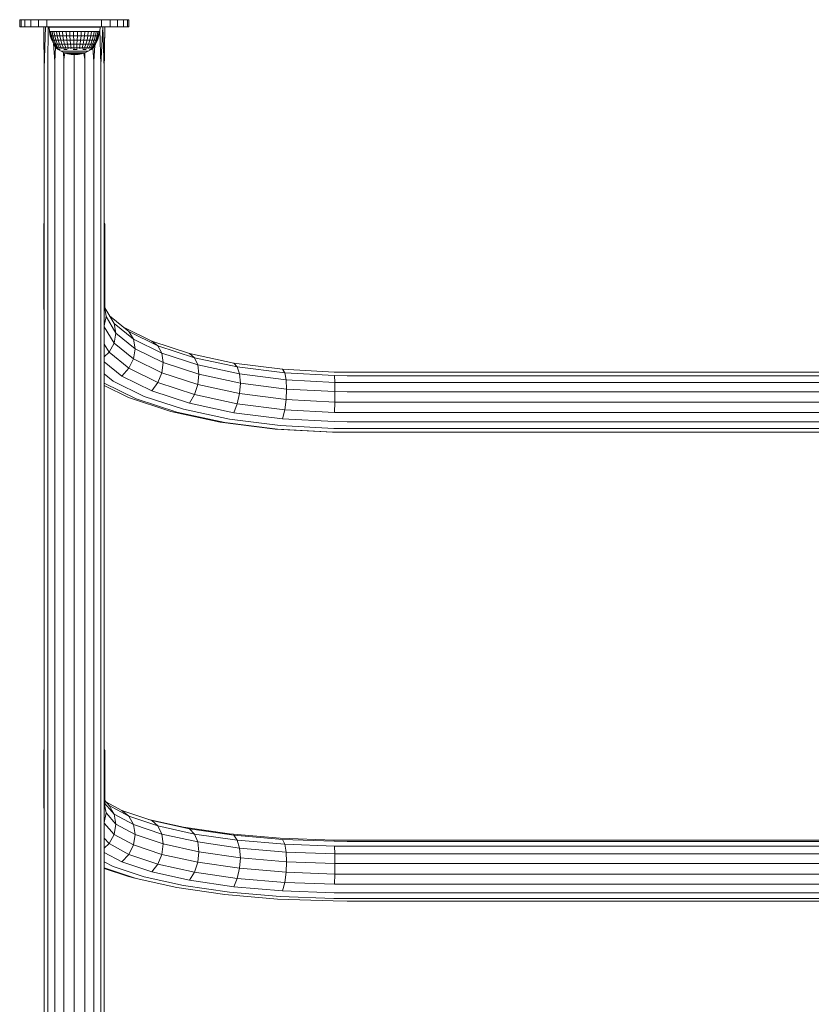
# Model space of a CAD drawing. Units: millimetres. Extents: x 542 to 578302, y -1972 to 596964.
# Drawn here: x 2890 to 3325, y 5895 to 6436 of the extents above; entities that cross this region are included whole.
import ezdxf

# ---------------------------------------------------------------- set-up
doc = ezdxf.new("R2010")
doc.units = ezdxf.units.MM
doc.layers.add('Контур', color=7, linetype='Continuous', lineweight=15)

msp = doc.modelspace()

# ---------------------------------------------------------------- linework, layer by layer
at = {"layer": 'Контур'}
for p, q in [((2889.655, 6431.52), (2889.655, 6435.52)), ((2889.655, 6435.52), (2890.39, 6435.52)), ((2890.39, 6431.52), (2890.39, 6435.52)), ((2890.39, 6435.52), (2892.52, 6435.52)), ((2892.52, 6431.52), (2892.52, 6435.52)), ((2892.52, 6435.52), (2895.839, 6435.52)), ((2895.839, 6431.52), (2895.839, 6435.52)), ((2895.839, 6435.52), (2900.02, 6435.52)), ((2900.02, 6431.52), (2900.02, 6435.52)), ((2900.02, 6435.52), (2904.655, 6435.52)), ((2904.655, 6431.52), (2904.655, 6435.52)), ((2904.655, 6435.52), (2934.655, 6435.52)), ((2934.655, 6431.52), (2934.655, 6435.52)), ((2934.655, 6435.52), (2939.291, 6435.52)), ((2939.291, 6431.52), (2939.291, 6435.52)), ((2939.291, 6435.52), (2943.472, 6435.52)), ((2943.472, 6431.52), (2943.472, 6435.52)), ((2943.472, 6435.52), (2946.791, 6435.52)), ((2946.791, 6431.52), (2946.791, 6435.52)), ((2946.791, 6435.52), (2948.921, 6435.52)), ((2948.921, 6431.52), (2948.921, 6435.52)), ((2948.921, 6435.52), (2949.655, 6435.52)), ((2949.655, 6431.52), (2949.655, 6435.52)), ((2890.39, 6431.52), (2889.655, 6431.52)), ((2892.52, 6431.52), (2890.39, 6431.52)), ((2895.839, 6431.52), (2892.52, 6431.52)), ((2900.02, 6431.52), (2895.839, 6431.52)), ((2904.655, 6431.52), (2900.02, 6431.52)), ((2902.905, 6431.52), (2903.16, 6408.745)), ((2902.905, 6431.52), (2903.16, 6406.553)), ((2903.933, 6431.52), (2903.16, 6408.745)), ((2934.655, 6431.52), (2904.655, 6431.52)), ((2905.309, 6431.52), (2905.149, 6410.804)), ((2905.865, 6431.379), (2906.192, 6431.379)), ((2905.865, 6431.379), (2905.985, 6429.07)), ((2906.466, 6426.64), (2905.985, 6429.07)), ((2905.985, 6429.07), (2906.147, 6429.07)), ((2906.623, 6426.64), (2906.147, 6429.07)), ((2906.147, 6429.07), (2906.63, 6429.07)), ((2906.192, 6431.379), (2906.839, 6431.379)), ((2907.089, 6426.64), (2906.63, 6429.07)), ((2906.63, 6429.07), (2907.422, 6429.07)), ((2906.839, 6431.379), (2907.79, 6431.379)), ((2907.853, 6426.64), (2907.422, 6429.07)), ((2907.422, 6429.07), (2908.504, 6429.07)), ((2907.575, 6431.52), (2907.585, 6431.379)), ((2907.79, 6431.379), (2909.023, 6431.379)), ((2908.504, 6429.07), (2908.898, 6426.64)), ((2909.852, 6429.07), (2908.504, 6429.07)), ((2909.023, 6431.379), (2910.509, 6431.379)), ((2910.199, 6426.64), (2909.852, 6429.07)), ((2909.852, 6429.07), (2911.434, 6429.07)), ((2910.172, 6431.52), (2910.163, 6431.379)), ((2910.509, 6431.379), (2912.214, 6431.379)), ((2911.726, 6426.64), (2911.434, 6429.07)), ((2911.434, 6429.07), (2913.213, 6429.07)), ((2912.214, 6431.379), (2914.097, 6431.379)), ((2913.138, 6431.52), (2913.144, 6431.379)), ((2913.443, 6426.64), (2913.213, 6429.07)), ((2913.213, 6429.07), (2915.146, 6429.07)), ((2914.097, 6431.379), (2916.114, 6431.379)), ((2915.309, 6426.64), (2915.146, 6429.07)), ((2915.146, 6429.07), (2917.189, 6429.07)), ((2916.114, 6431.379), (2918.218, 6431.379)), ((2916.35, 6431.52), (2916.331, 6431.379)), ((2917.281, 6426.64), (2917.189, 6429.07)), ((2917.189, 6429.07), (2919.294, 6429.07)), ((2918.218, 6431.379), (2920.36, 6431.379)), ((2919.312, 6426.64), (2919.294, 6429.07)), ((2919.294, 6429.07), (2921.411, 6429.07)), ((2919.655, 6431.52), (2919.655, 6431.379)), ((2920.36, 6431.379), (2922.489, 6431.379)), ((2921.411, 6429.07), (2921.356, 6426.64)), ((2923.491, 6429.07), (2921.411, 6429.07)), ((2922.489, 6431.379), (2924.556, 6431.379)), ((2922.631, 6431.52), (2922.653, 6431.379)), ((2923.363, 6426.64), (2923.491, 6429.07)), ((2923.491, 6429.07), (2925.485, 6429.07)), ((2924.556, 6431.379), (2926.512, 6431.379)), ((2925.288, 6426.64), (2925.485, 6429.07)), ((2925.485, 6429.07), (2927.346, 6429.07)), ((2926.142, 6431.52), (2926.136, 6431.379)), ((2926.512, 6431.379), (2928.311, 6431.379)), ((2927.085, 6426.64), (2927.346, 6429.07)), ((2927.346, 6429.07), (2929.032, 6429.07)), ((2928.311, 6431.379), (2929.911, 6431.379)), ((2928.711, 6426.64), (2929.032, 6429.07)), ((2929.032, 6429.07), (2930.501, 6429.07)), ((2929.124, 6431.52), (2929.133, 6431.379)), ((2929.911, 6431.379), (2931.275, 6431.379)), ((2930.129, 6426.64), (2930.501, 6429.07)), ((2930.501, 6429.07), (2931.72, 6429.07)), ((2931.275, 6431.379), (2932.37, 6431.379)), ((2931.306, 6426.64), (2931.72, 6429.07)), ((2931.541, 6431.52), (2931.533, 6431.379)), ((2931.72, 6429.07), (2932.66, 6429.07)), ((2932.66, 6429.07), (2932.213, 6426.64)), ((2932.37, 6431.379), (2933.171, 6431.379)), ((2933.299, 6429.07), (2932.66, 6429.07)), ((2932.83, 6426.64), (2933.299, 6429.07)), ((2933.622, 6429.07), (2933.142, 6426.64)), ((2933.171, 6431.379), (2933.66, 6431.379)), ((2933.622, 6429.07), (2933.299, 6429.07)), ((2933.824, 6431.379), (2933.622, 6429.07)), ((2933.824, 6431.379), (2933.66, 6431.379)), ((2933.679, 6431.52), (2933.683, 6431.379)), ((2933.712, 6430.101), (2934.161, 6410.804)), ((2935.406, 6431.52), (2934.161, 6410.804)), ((2939.291, 6431.52), (2934.655, 6431.52)), ((2935.406, 6431.52), (2936.151, 6408.745)), ((2936.405, 6431.52), (2936.151, 6406.553)), ((2936.405, 6431.52), (2936.151, 6408.745)), ((2943.472, 6431.52), (2939.291, 6431.52)), ((2946.791, 6431.52), (2943.472, 6431.52)), ((2948.921, 6431.52), (2946.791, 6431.52)), ((2949.655, 6431.52), (2948.921, 6431.52)), ((2906.466, 6426.64), (2906.623, 6426.64)), ((2907.26, 6424.294), (2906.466, 6426.64)), ((2906.623, 6426.64), (2907.089, 6426.64)), ((2907.407, 6424.294), (2906.623, 6426.64)), ((2907.089, 6426.64), (2907.853, 6426.64)), ((2907.845, 6424.294), (2907.089, 6426.64)), ((2907.26, 6424.294), (2907.407, 6424.294)), ((2908.352, 6422.071), (2907.26, 6424.294)), ((2907.407, 6424.294), (2907.845, 6424.294)), ((2908.486, 6422.071), (2907.407, 6424.294)), ((2907.845, 6424.294), (2908.564, 6424.294)), ((2908.886, 6422.071), (2907.845, 6424.294)), ((2907.853, 6426.64), (2908.898, 6426.64)), ((2908.564, 6424.294), (2907.853, 6426.64)), ((2908.564, 6424.294), (2909.547, 6424.294)), ((2909.543, 6422.071), (2908.564, 6424.294)), ((2910.199, 6426.64), (2908.898, 6426.64)), ((2908.898, 6426.64), (2909.547, 6424.294)), ((2910.771, 6424.294), (2909.547, 6424.294)), ((2909.547, 6424.294), (2910.44, 6422.071)), ((2910.199, 6426.64), (2911.726, 6426.64)), ((2910.771, 6424.294), (2910.199, 6426.64)), ((2910.771, 6424.294), (2912.207, 6424.294)), ((2911.558, 6422.071), (2910.771, 6424.294)), ((2911.726, 6426.64), (2913.443, 6426.64)), ((2912.207, 6424.294), (2911.726, 6426.64)), ((2912.207, 6424.294), (2913.822, 6424.294)), ((2912.869, 6422.071), (2912.207, 6424.294)), ((2913.443, 6426.64), (2915.309, 6426.64)), ((2913.822, 6424.294), (2913.443, 6426.64)), ((2913.822, 6424.294), (2915.577, 6424.294)), ((2914.343, 6422.071), (2913.822, 6424.294)), ((2915.309, 6426.64), (2917.281, 6426.64)), ((2915.577, 6424.294), (2915.309, 6426.64)), ((2915.577, 6424.294), (2917.432, 6424.294)), ((2915.946, 6422.071), (2915.577, 6424.294)), ((2917.281, 6426.64), (2919.312, 6426.64)), ((2917.432, 6424.294), (2917.281, 6426.64)), ((2917.432, 6424.294), (2919.343, 6424.294)), ((2917.64, 6422.071), (2917.432, 6424.294)), ((2919.312, 6426.64), (2921.356, 6426.64)), ((2919.343, 6424.294), (2919.312, 6426.64)), ((2919.343, 6424.294), (2921.265, 6424.294)), ((2919.384, 6422.071), (2919.343, 6424.294)), ((2921.265, 6424.294), (2921.14, 6422.071)), ((2921.356, 6426.64), (2921.265, 6424.294)), ((2923.153, 6424.294), (2921.265, 6424.294)), ((2923.363, 6426.64), (2921.356, 6426.64)), ((2922.864, 6422.071), (2923.153, 6424.294)), ((2923.153, 6424.294), (2923.363, 6426.64)), ((2923.153, 6424.294), (2924.963, 6424.294)), ((2923.363, 6426.64), (2925.288, 6426.64)), ((2924.517, 6422.071), (2924.963, 6424.294)), ((2924.963, 6424.294), (2925.288, 6426.64)), ((2924.963, 6424.294), (2926.653, 6424.294)), ((2925.288, 6426.64), (2927.085, 6426.64)), ((2926.06, 6422.071), (2926.653, 6424.294)), ((2926.653, 6424.294), (2927.085, 6426.64)), ((2926.653, 6424.294), (2928.183, 6424.294)), ((2927.085, 6426.64), (2928.711, 6426.64)), ((2927.457, 6422.071), (2928.183, 6424.294)), ((2928.183, 6424.294), (2928.711, 6426.64)), ((2928.183, 6424.294), (2929.517, 6424.294)), ((2928.674, 6422.071), (2929.517, 6424.294)), ((2928.711, 6426.64), (2930.129, 6426.64)), ((2929.517, 6424.294), (2930.129, 6426.64)), ((2929.517, 6424.294), (2930.624, 6424.294)), ((2929.685, 6422.071), (2930.624, 6424.294)), ((2930.129, 6426.64), (2931.306, 6426.64)), ((2931.477, 6424.294), (2930.464, 6422.071)), ((2930.624, 6424.294), (2931.306, 6426.64)), ((2930.624, 6424.294), (2931.477, 6424.294)), ((2930.994, 6422.071), (2932.058, 6424.294)), ((2932.351, 6424.294), (2931.262, 6422.071)), ((2931.306, 6426.64), (2932.213, 6426.64)), ((2932.213, 6426.64), (2931.477, 6424.294)), ((2932.058, 6424.294), (2931.477, 6424.294)), ((2932.058, 6424.294), (2932.83, 6426.64)), ((2932.351, 6424.294), (2932.058, 6424.294)), ((2932.83, 6426.64), (2932.213, 6426.64)), ((2933.142, 6426.64), (2932.351, 6424.294)), ((2933.142, 6426.64), (2932.83, 6426.64)), ((2908.207, 6422.367), (2908.889, 6412.483)), ((2908.352, 6422.071), (2908.486, 6422.071)), ((2909.654, 6420.114), (2908.352, 6422.071)), ((2908.486, 6422.071), (2908.886, 6422.071)), ((2909.773, 6420.114), (2908.486, 6422.071)), ((2908.886, 6422.071), (2909.543, 6422.071)), ((2910.128, 6420.114), (2908.886, 6422.071)), ((2909.426, 6420.456), (2908.889, 6412.483)), ((2909.543, 6422.071), (2910.44, 6422.071)), ((2910.71, 6420.114), (2909.543, 6422.071)), ((2909.654, 6420.042), (2909.654, 6420.204)), ((2909.892, 6420.042), (2909.654, 6420.042)), ((2909.654, 6420.042), (2910.735, 6419.201)), ((2909.864, 6419.879), (2909.84, 6419.901)), ((2909.864, 6419.879), (2909.855, 6419.934)), ((2909.864, 6419.879), (2910, 6419.879)), ((2909.892, 6420.042), (2909.892, 6420.204)), ((2910.363, 6420.042), (2909.892, 6420.042)), ((2910.184, 6419.879), (2910.117, 6419.904)), ((2910.134, 6419.879), (2910.184, 6419.879)), ((2910.184, 6419.879), (2910.19, 6419.953)), ((2910.184, 6419.879), (2910.422, 6419.879)), ((2910.363, 6420.042), (2910.363, 6420.204)), ((2911.056, 6420.042), (2910.363, 6420.042)), ((2911.558, 6422.071), (2910.44, 6422.071)), ((2911.506, 6420.114), (2910.44, 6422.071)), ((2910.676, 6419.879), (2910.814, 6419.879)), ((2910.814, 6419.879), (2910.682, 6419.906)), ((2910.735, 6419.201), (2912.388, 6418.201)), ((2910.814, 6419.879), (2910.79, 6419.955)), ((2911.009, 6419.201), (2910.804, 6419.201)), ((2910.814, 6419.879), (2911.073, 6419.879)), ((2911.009, 6419.201), (2911.349, 6419.201)), ((2911.056, 6420.042), (2911.056, 6420.204)), ((2911.955, 6420.042), (2911.056, 6420.042)), ((2911.816, 6419.201), (2911.349, 6419.201)), ((2911.47, 6419.879), (2911.734, 6419.879)), ((2911.558, 6422.071), (2912.869, 6422.071)), ((2912.496, 6420.114), (2911.558, 6422.071)), ((2911.734, 6419.879), (2911.634, 6419.954)), ((2911.734, 6419.879), (2911.902, 6419.906)), ((2911.734, 6419.879), (2911.974, 6419.879)), ((2911.955, 6420.042), (2911.955, 6420.204)), ((2913.038, 6420.042), (2911.955, 6420.042)), ((2912.388, 6418.201), (2914.15, 6417.409)), ((2912.388, 6418.201), (2912.445, 6418.201)), ((2912.445, 6418.201), (2912.613, 6418.201)), ((2912.485, 6419.879), (2912.913, 6419.879)), ((2912.89, 6418.201), (2912.613, 6418.201)), ((2912.913, 6419.879), (2912.718, 6419.948)), ((2912.869, 6422.071), (2914.343, 6422.071)), ((2913.659, 6420.114), (2912.869, 6422.071)), ((2913.273, 6418.201), (2912.89, 6418.201)), ((2912.913, 6419.879), (2913.053, 6419.902)), ((2912.913, 6419.879), (2913.12, 6419.879)), ((2913.038, 6420.042), (2913.038, 6420.204)), ((2914.279, 6420.042), (2913.038, 6420.042)), ((2913.755, 6418.201), (2913.273, 6418.201)), ((2913.63, 6419.879), (2914.315, 6419.879)), ((2914.329, 6418.201), (2913.755, 6418.201)), ((2913.91, 6419.201), (2914.803, 6419.201)), ((2914.315, 6419.879), (2914.061, 6419.933)), ((2914.279, 6420.042), (2914.279, 6420.204)), ((2915.651, 6420.042), (2914.279, 6420.042)), ((2914.315, 6419.879), (2914.45, 6419.904)), ((2914.315, 6419.879), (2915.139, 6419.879)), ((2914.329, 6418.201), (2914.986, 6418.201)), ((2914.343, 6422.071), (2915.946, 6422.071)), ((2914.965, 6420.114), (2914.343, 6422.071)), ((2915.773, 6419.201), (2914.803, 6419.201)), ((2915.717, 6418.201), (2914.986, 6418.201)), ((2915.651, 6420.042), (2915.651, 6420.204)), ((2917.121, 6420.042), (2915.651, 6420.042)), ((2915.701, 6419.879), (2915.894, 6419.879)), ((2916.51, 6418.201), (2915.717, 6418.201)), ((2915.894, 6419.879), (2915.744, 6419.9)), ((2915.894, 6419.879), (2916.122, 6419.936)), ((2915.894, 6419.879), (2916.576, 6419.879)), ((2915.946, 6422.071), (2917.64, 6422.071)), ((2916.386, 6420.114), (2915.946, 6422.071)), ((2917.353, 6418.201), (2916.51, 6418.201)), ((2917.121, 6420.042), (2917.121, 6420.204)), ((2918.654, 6420.042), (2917.121, 6420.042)), ((2917.33, 6419.879), (2917.599, 6419.879)), ((2918.233, 6418.201), (2917.353, 6418.201)), ((2917.599, 6419.879), (2917.371, 6419.904)), ((2917.599, 6419.879), (2917.767, 6419.951)), ((2917.599, 6419.879), (2918.199, 6419.879)), ((2917.64, 6422.071), (2919.384, 6422.071)), ((2917.888, 6420.114), (2917.64, 6422.071)), ((2918.233, 6418.201), (2919.138, 6418.201)), ((2918.654, 6420.042), (2918.654, 6420.204)), ((2920.215, 6420.042), (2918.654, 6420.042)), ((2918.945, 6419.879), (2919.375, 6419.879)), ((2918.985, 6419.201), (2920.104, 6419.201)), ((2919.375, 6419.879), (2919.046, 6419.908)), ((2920.053, 6418.201), (2919.138, 6418.201)), ((2919.375, 6419.879), (2919.413, 6419.958)), ((2919.375, 6419.879), (2919.877, 6419.879)), ((2919.384, 6422.071), (2921.14, 6422.071)), ((2919.434, 6420.114), (2919.384, 6422.071)), ((2920.964, 6418.201), (2920.053, 6418.201)), ((2921.218, 6419.201), (2920.104, 6419.201)), ((2920.215, 6420.042), (2920.215, 6420.204)), ((2921.766, 6420.042), (2920.215, 6420.042)), ((2920.612, 6419.879), (2921.166, 6419.879)), ((2921.859, 6418.201), (2920.964, 6418.201)), ((2920.99, 6420.114), (2921.14, 6422.071)), ((2921.166, 6419.879), (2921.058, 6419.955)), ((2922.864, 6422.071), (2921.14, 6422.071)), ((2921.166, 6419.879), (2921.447, 6419.906)), ((2921.166, 6419.879), (2921.513, 6419.879)), ((2921.766, 6420.042), (2921.766, 6420.204)), ((2923.272, 6420.042), (2921.766, 6420.042)), ((2922.722, 6418.201), (2921.859, 6418.201)), ((2922.27, 6419.879), (2922.914, 6419.879)), ((2922.519, 6420.114), (2922.864, 6422.071)), ((2922.914, 6419.879), (2922.702, 6419.945)), ((2922.722, 6418.201), (2923.542, 6418.201)), ((2922.864, 6422.071), (2924.517, 6422.071)), ((2922.914, 6419.879), (2923.086, 6419.9)), ((2922.914, 6419.879), (2923.137, 6419.879)), ((2923.272, 6420.042), (2923.272, 6420.204)), ((2924.697, 6420.042), (2923.272, 6420.042)), ((2924.305, 6418.201), (2923.542, 6418.201)), ((2923.844, 6419.879), (2924.563, 6419.879)), ((2923.984, 6420.114), (2924.517, 6422.071)), ((2925, 6418.201), (2924.305, 6418.201)), ((2924.563, 6419.879), (2924.362, 6419.922)), ((2924.368, 6419.201), (2925.301, 6419.201)), ((2924.517, 6422.071), (2926.06, 6422.071)), ((2924.563, 6419.879), (2924.747, 6419.911)), ((2924.563, 6419.879), (2925.409, 6419.879)), ((2924.697, 6420.042), (2924.697, 6420.204)), ((2926.007, 6420.042), (2924.697, 6420.042)), ((2925.617, 6418.201), (2925, 6418.201)), ((2926.151, 6419.201), (2925.301, 6419.201)), ((2925.352, 6420.114), (2926.06, 6422.071)), ((2927.245, 6418.201), (2925.487, 6417.409)), ((2926.146, 6418.201), (2925.617, 6418.201)), ((2925.886, 6419.879), (2926.059, 6419.879)), ((2926.059, 6419.879), (2925.935, 6419.9)), ((2926.007, 6420.042), (2926.007, 6420.204)), ((2927.173, 6420.042), (2926.007, 6420.042)), ((2926.059, 6419.879), (2926.295, 6419.942)), ((2926.059, 6419.879), (2926.594, 6419.879)), ((2926.06, 6422.071), (2927.457, 6422.071)), ((2926.146, 6418.201), (2926.579, 6418.201)), ((2926.91, 6418.201), (2926.579, 6418.201)), ((2926.59, 6420.114), (2927.457, 6422.071)), ((2927.133, 6418.201), (2926.91, 6418.201)), ((2927.245, 6418.201), (2927.133, 6418.201)), ((2927.138, 6419.879), (2927.355, 6419.879)), ((2927.173, 6420.042), (2927.173, 6420.204)), ((2928.167, 6420.042), (2927.173, 6420.042)), ((2927.355, 6419.879), (2927.196, 6419.904)), ((2928.896, 6419.201), (2927.245, 6418.201)), ((2927.355, 6419.879), (2927.501, 6419.952)), ((2927.355, 6419.879), (2927.695, 6419.879)), ((2927.457, 6422.071), (2928.674, 6422.071)), ((2927.67, 6420.114), (2928.674, 6422.071)), ((2928.081, 6419.201), (2928.485, 6419.201)), ((2928.155, 6419.879), (2928.408, 6419.879)), ((2928.167, 6420.042), (2928.167, 6420.204)), ((2928.965, 6420.042), (2928.167, 6420.042)), ((2928.408, 6419.879), (2928.239, 6419.906)), ((2928.408, 6419.879), (2928.466, 6419.955)), ((2928.408, 6419.879), (2928.605, 6419.879)), ((2928.758, 6419.201), (2928.485, 6419.201)), ((2928.566, 6420.114), (2929.685, 6422.071)), ((2928.674, 6422.071), (2929.685, 6422.071)), ((2929.805, 6419.879), (2928.896, 6419.201)), ((2928.932, 6419.879), (2929.186, 6419.879)), ((2928.965, 6420.042), (2928.965, 6420.204)), ((2929.549, 6420.042), (2928.965, 6420.042)), ((2929.186, 6419.879), (2929.189, 6419.955)), ((2929.186, 6419.879), (2929.285, 6419.906)), ((2929.186, 6419.879), (2929.278, 6419.879)), ((2929.257, 6420.114), (2930.464, 6422.071)), ((2929.471, 6419.879), (2929.663, 6419.879)), ((2929.549, 6420.042), (2929.549, 6420.204)), ((2929.904, 6420.042), (2929.549, 6420.042)), ((2929.663, 6419.879), (2929.661, 6419.945)), ((2929.663, 6419.879), (2929.701, 6419.9)), ((2929.681, 6419.879), (2929.663, 6419.879)), ((2929.685, 6422.071), (2930.464, 6422.071)), ((2929.726, 6420.114), (2930.994, 6422.071)), ((2929.824, 6419.879), (2929.754, 6419.879)), ((2929.824, 6419.879), (2929.843, 6419.914)), ((2930.024, 6420.042), (2929.837, 6419.902)), ((2929.904, 6420.042), (2929.904, 6420.204)), ((2930.024, 6420.042), (2929.904, 6420.042)), ((2929.912, 6419.958), (2930.422, 6412.483)), ((2931.262, 6422.071), (2929.964, 6420.114)), ((2930.024, 6420.042), (2930.024, 6420.204)), ((2930.959, 6421.613), (2930.422, 6412.483)), ((2930.994, 6422.071), (2930.464, 6422.071)), ((2931.262, 6422.071), (2930.994, 6422.071)), ((2908.889, 6412.483), (2908.889, 6221.031)), ((2913.75, 6417.589), (2913.926, 6413.579)), ((2914.432, 6417.321), (2913.926, 6413.579)), ((2913.926, 6413.579), (2913.926, 6221.912)), ((2914.15, 6417.409), (2915.995, 6416.834)), ((2914.15, 6417.409), (2914.193, 6417.409)), ((2914.193, 6417.409), (2914.322, 6417.409)), ((2914.533, 6417.409), (2914.322, 6417.409)), ((2914.825, 6417.409), (2914.533, 6417.409)), ((2915.193, 6417.409), (2914.825, 6417.409)), ((2915.631, 6417.409), (2915.193, 6417.409)), ((2915.631, 6417.409), (2916.132, 6417.409)), ((2915.995, 6416.834), (2916.024, 6416.834)), ((2915.995, 6416.834), (2917.895, 6416.485)), ((2916.024, 6416.834), (2916.111, 6416.834)), ((2916.253, 6416.834), (2916.111, 6416.834)), ((2916.69, 6417.409), (2916.132, 6417.409)), ((2916.45, 6416.834), (2916.253, 6416.834)), ((2916.699, 6416.834), (2916.45, 6416.834)), ((2917.295, 6417.409), (2916.69, 6417.409)), ((2916.994, 6416.834), (2916.699, 6416.834)), ((2916.994, 6416.834), (2917.333, 6416.834)), ((2917.938, 6417.409), (2917.295, 6417.409)), ((2917.709, 6416.834), (2917.333, 6416.834)), ((2918.117, 6416.834), (2917.709, 6416.834)), ((2917.895, 6416.485), (2917.91, 6416.485)), ((2919.824, 6416.369), (2917.895, 6416.485)), ((2917.91, 6416.485), (2917.954, 6416.485)), ((2918.61, 6417.409), (2917.938, 6417.409)), ((2918.026, 6416.485), (2917.954, 6416.485)), ((2918.125, 6416.485), (2918.026, 6416.485)), ((2918.551, 6416.834), (2918.117, 6416.834)), ((2918.25, 6416.485), (2918.125, 6416.485)), ((2918.399, 6416.485), (2918.25, 6416.485)), ((2918.399, 6416.485), (2918.569, 6416.485)), ((2919.005, 6416.834), (2918.551, 6416.834)), ((2918.759, 6416.485), (2918.569, 6416.485)), ((2918.61, 6417.409), (2919.3, 6417.409)), ((2918.964, 6416.485), (2918.759, 6416.485)), ((2919.183, 6416.485), (2918.964, 6416.485)), ((2919.005, 6416.834), (2919.471, 6416.834)), ((2919.411, 6416.485), (2919.183, 6416.485)), ((2919.999, 6417.409), (2919.3, 6417.409)), ((2919.411, 6416.485), (2919.646, 6416.485)), ((2919.942, 6416.834), (2919.471, 6416.834)), ((2919.883, 6416.485), (2919.646, 6416.485)), ((2919.655, 6416.379), (2919.655, 6413.96)), ((2919.655, 6413.96), (2919.655, 6222.218)), ((2919.824, 6416.369), (2921.749, 6416.485)), ((2920.12, 6416.485), (2919.883, 6416.485)), ((2920.411, 6416.834), (2919.942, 6416.834)), ((2920.694, 6417.409), (2919.999, 6417.409)), ((2920.352, 6416.485), (2920.12, 6416.485)), ((2920.576, 6416.485), (2920.352, 6416.485)), ((2920.872, 6416.834), (2920.411, 6416.834)), ((2920.576, 6416.485), (2920.788, 6416.485)), ((2921.377, 6417.409), (2920.694, 6417.409)), ((2920.986, 6416.485), (2920.788, 6416.485)), ((2921.316, 6416.834), (2920.872, 6416.834)), ((2921.166, 6416.485), (2920.986, 6416.485)), ((2921.326, 6416.485), (2921.166, 6416.485)), ((2921.316, 6416.834), (2921.738, 6416.834)), ((2921.464, 6416.485), (2921.326, 6416.485)), ((2922.035, 6417.409), (2921.377, 6417.409)), ((2921.464, 6416.485), (2921.576, 6416.485)), ((2921.662, 6416.485), (2921.576, 6416.485)), ((2921.72, 6416.485), (2921.662, 6416.485)), ((2921.749, 6416.485), (2921.72, 6416.485)), ((2922.131, 6416.834), (2921.738, 6416.834)), ((2923.646, 6416.834), (2921.749, 6416.485)), ((2922.035, 6417.409), (2922.661, 6417.409)), ((2922.489, 6416.834), (2922.131, 6416.834)), ((2922.807, 6416.834), (2922.489, 6416.834)), ((2923.243, 6417.409), (2922.661, 6417.409)), ((2923.079, 6416.834), (2922.807, 6416.834)), ((2923.079, 6416.834), (2923.302, 6416.834)), ((2923.773, 6417.409), (2923.243, 6417.409)), ((2923.473, 6416.834), (2923.302, 6416.834)), ((2923.588, 6416.834), (2923.473, 6416.834)), ((2923.646, 6416.834), (2923.588, 6416.834)), ((2925.487, 6417.409), (2923.646, 6416.834)), ((2924.244, 6417.409), (2923.773, 6417.409)), ((2924.648, 6417.409), (2924.244, 6417.409)), ((2924.648, 6417.409), (2924.978, 6417.409)), ((2924.828, 6417.203), (2925.384, 6413.579)), ((2925.231, 6417.409), (2924.978, 6417.409)), ((2925.401, 6417.409), (2925.231, 6417.409)), ((2925.547, 6417.436), (2925.384, 6413.579)), ((2925.384, 6413.579), (2925.384, 6221.912)), ((2925.487, 6417.409), (2925.401, 6417.409)), ((2930.422, 6412.483), (2930.422, 6221.031)), ((2903.16, 6408.745), (2903.16, 6218.024)), ((2905.149, 6410.804), (2905.149, 6219.68)), ((2934.161, 6410.804), (2934.161, 6219.68)), ((2936.151, 6408.745), (2936.151, 6218.024)), ((2902.905, 6323.356), (2903.16, 6324.116)), ((2902.905, 6323.356), (2903.16, 6321.716)), ((2902.905, 6323.356), (2902.905, 6277.109)), ((2936.151, 6324.117), (2936.405, 6323.356)), ((2936.405, 6323.356), (2936.151, 6321.713)), ((2936.405, 6323.356), (2936.405, 6277.108)), ((2936.405, 6277.275), (2941.553, 6268.655)), ((2902.905, 6277.109), (2903.16, 6275.383)), ((2937.089, 6272.469), (2936.151, 6267.414)), ((2936.405, 6277.108), (2937.089, 6272.469)), ((2937.089, 6272.469), (2942.516, 6263.38)), ((2939.026, 6272.886), (2949.722, 6264.308)), ((2936.151, 6266.943), (2941.553, 6257.897)), ((2941.553, 6268.655), (2952.266, 6260.064)), ((2942.516, 6263.38), (2941.553, 6268.655)), ((2946.991, 6266.499), (2962.196, 6258.98)), ((2942.516, 6263.38), (2941.553, 6257.897)), ((2942.516, 6263.38), (2953.149, 6254.853)), ((2949.722, 6264.308), (2965.578, 6256.468)), ((2952.266, 6260.064), (2949.722, 6264.308)), ((2936.151, 6257.266), (2938.777, 6252.867)), ((2938.777, 6252.867), (2941.553, 6257.897)), ((2941.553, 6257.897), (2952.266, 6249.306)), ((2952.266, 6260.064), (2967.784, 6252.39)), ((2953.149, 6254.853), (2952.266, 6260.064)), ((2962.196, 6258.98), (2982.966, 6252.186)), ((2965.578, 6256.468), (2962.196, 6258.98)), ((2965.578, 6256.468), (2985.694, 6249.888)), ((2967.784, 6252.39), (2965.578, 6256.468)), ((2936.151, 6250.415), (2938.777, 6252.867)), ((2938.777, 6252.867), (2949.722, 6244.09)), ((2953.149, 6254.853), (2952.266, 6249.306)), ((2953.149, 6254.853), (2968.551, 6247.238)), ((2967.784, 6252.39), (2987.474, 6245.949)), ((2968.551, 6247.238), (2967.784, 6252.39)), ((2982.966, 6252.186), (3007.285, 6246.969)), ((2985.694, 6249.888), (2982.966, 6252.186)), ((2936.151, 6247.594), (2945.826, 6239.835)), ((2949.722, 6244.09), (2952.266, 6249.306)), ((2952.266, 6249.306), (2967.784, 6241.632)), ((2968.551, 6247.238), (2967.784, 6241.632)), ((2968.551, 6247.238), (2988.092, 6240.845)), ((2985.694, 6249.888), (3009.247, 6244.835)), ((2987.474, 6245.949), (2985.694, 6249.888)), ((2987.474, 6245.949), (3010.528, 6241.004)), ((2988.092, 6240.845), (2987.474, 6245.949)), ((3007.285, 6246.969), (3034.157, 6243.544)), ((3009.247, 6244.835), (3007.285, 6246.969)), ((3009.247, 6244.835), (3035.274, 6241.518)), ((3010.528, 6241.004), (3009.247, 6244.835)), ((2936.151, 6240.98), (2941.047, 6237.054)), ((2945.826, 6239.835), (2949.722, 6244.09)), ((2945.826, 6239.835), (2962.196, 6231.741)), ((2949.722, 6244.09), (2965.577, 6236.25)), ((2965.577, 6236.25), (2967.784, 6241.632)), ((2967.784, 6241.632), (2987.474, 6235.191)), ((2988.092, 6240.845), (2987.474, 6235.191)), ((2988.092, 6240.845), (3010.973, 6235.937)), ((3010.528, 6241.004), (3036.003, 6237.757)), ((3010.973, 6235.937), (3010.528, 6241.004)), ((3062.482, 6242.05), (3034.157, 6243.544)), ((3035.274, 6241.518), (3034.157, 6243.544)), ((3062.708, 6240.071), (3035.274, 6241.518)), ((3036.003, 6237.757), (3035.274, 6241.518)), ((3069.655, 6241.988), (3062.482, 6242.05)), ((3062.708, 6240.071), (3062.855, 6236.341)), ((3069.655, 6240.011), (3062.708, 6240.071)), ((3579.655, 6241.988), (3069.655, 6241.988)), ((3579.655, 6240.01), (3069.655, 6240.011)), ((2936.151, 6235.988), (2953.635, 6227.343)), ((2936.151, 6234.58), (2949.487, 6227.986)), ((2941.047, 6237.054), (2958.049, 6228.647)), ((2962.196, 6231.741), (2965.577, 6236.25)), ((2965.577, 6236.25), (2985.694, 6229.669)), ((2985.694, 6229.669), (2987.474, 6235.191)), ((2987.474, 6235.191), (3010.528, 6230.246)), ((3010.973, 6235.937), (3010.528, 6230.246)), ((3010.973, 6235.937), (3036.256, 6232.714)), ((3062.855, 6236.341), (3036.003, 6237.757)), ((3036.256, 6232.714), (3036.003, 6237.757)), ((3062.906, 6231.309), (3062.855, 6236.341)), ((3069.655, 6236.282), (3062.855, 6236.341)), ((3579.655, 6236.281), (3069.655, 6236.282)), ((2958.049, 6228.647), (2979.62, 6221.59)), ((2962.196, 6231.741), (2982.966, 6224.946)), ((2982.966, 6224.946), (2985.694, 6229.669)), ((2985.694, 6229.669), (3009.247, 6224.617)), ((3009.247, 6224.617), (3010.528, 6230.246)), ((3010.528, 6230.246), (3036.003, 6226.999)), ((3036.256, 6232.714), (3036.003, 6226.999)), ((3036.256, 6232.714), (3062.906, 6231.309)), ((3062.906, 6231.309), (3062.855, 6225.583)), ((3069.655, 6231.25), (3062.906, 6231.309)), ((3579.655, 6231.25), (3069.655, 6231.25)), ((2949.487, 6227.986), (2972.713, 6220.388)), ((2953.635, 6227.343), (2976.059, 6220.007)), ((2982.966, 6224.946), (3007.285, 6219.729)), ((3007.285, 6219.729), (3009.247, 6224.617)), ((3009.247, 6224.617), (3035.274, 6221.3)), ((3035.274, 6221.3), (3036.003, 6226.999)), ((3062.855, 6225.583), (3036.003, 6226.999)), ((3062.855, 6225.583), (3062.708, 6219.853)), ((3069.655, 6225.524), (3062.855, 6225.583)), ((3579.655, 6225.524), (3069.655, 6225.524)), ((2903.16, 6022.48), (2903.16, 6218.024)), ((2905.149, 6023.722), (2905.149, 6219.68)), ((2908.888, 6024.735), (2908.889, 6221.031)), ((2913.926, 6025.396), (2913.926, 6221.912)), ((2919.655, 6025.625), (2919.655, 6222.218)), ((2925.384, 6025.396), (2925.384, 6221.912)), ((2930.422, 6024.735), (2930.422, 6221.031)), ((2934.161, 6023.722), (2934.161, 6219.68)), ((2936.151, 6022.48), (2936.151, 6218.024)), ((2936.151, 6216.262), (2936.151, 6218.024)), ((2972.713, 6220.388), (2999.908, 6214.554)), ((2976.059, 6220.007), (3002.315, 6214.375)), ((2979.62, 6221.59), (3004.877, 6216.172)), ((3007.285, 6219.729), (3034.157, 6216.304)), ((3034.157, 6216.304), (3035.274, 6221.3)), ((3062.708, 6219.853), (3035.274, 6221.3)), ((3069.655, 6219.793), (3062.708, 6219.853)), ((3579.655, 6219.792), (3069.655, 6219.793)), ((2936.151, 6035.201), (2936.151, 6216.262)), ((2999.908, 6214.554), (3029.958, 6210.724)), ((3002.315, 6214.375), (3031.328, 6210.677)), ((3004.877, 6216.172), (3032.787, 6212.615)), ((3062.205, 6211.064), (3032.787, 6212.615)), ((3062.482, 6214.811), (3034.157, 6216.304)), ((3069.655, 6214.748), (3062.482, 6214.811)), ((3579.655, 6214.748), (3069.655, 6214.748)), ((3061.634, 6209.054), (3029.958, 6210.724)), ((3061.911, 6209.064), (3031.328, 6210.677)), ((3069.655, 6208.984), (3061.634, 6209.054)), ((3069.655, 6208.997), (3061.911, 6209.064)), ((3069.655, 6210.999), (3062.205, 6211.064)), ((3579.655, 6210.999), (3069.655, 6210.999)), ((3579.655, 6208.997), (3069.655, 6208.997)), ((3579.655, 6208.983), (3069.655, 6208.984)), ((2902.905, 6034.253), (2903.16, 6035.199)), ((2902.905, 6034.253), (2903.16, 6032.712)), ((2902.905, 6034.253), (2902.905, 6003.064)), ((2936.151, 6035.201), (2936.405, 6034.253)), ((2936.405, 6034.253), (2936.151, 6032.709)), ((2936.405, 6034.253), (2936.405, 6003.064)), ((2936.151, 6022.48), (2936.151, 6032.278)), ((2905.149, 5824.137), (2905.149, 6023.722)), ((2908.888, 5824.807), (2908.888, 6024.735)), ((2913.926, 5825.243), (2913.926, 6025.396)), ((2919.655, 5825.395), (2919.655, 6025.625)), ((2925.384, 5825.243), (2925.384, 6025.396)), ((2930.422, 5824.807), (2930.422, 6024.735)), ((2934.161, 5824.137), (2934.161, 6023.722)), ((2903.16, 5823.317), (2903.16, 6022.48)), ((2936.151, 5823.317), (2936.151, 6022.48)), ((2902.905, 6003.064), (2903.16, 6001.662)), ((2936.405, 6006.686), (2938.777, 6004.007)), ((2936.405, 6005.122), (2941.553, 5999.309)), ((2937.089, 5999.936), (2936.405, 6003.71)), ((2936.405, 6003.064), (2937.089, 5999.936)), ((2937.031, 6005.979), (2945.826, 6001.223)), ((2938.777, 6004.007), (2949.722, 5998.087)), ((2941.553, 5999.309), (2938.777, 6004.007)), ((2937.089, 5999.936), (2936.151, 5994.71)), ((2937.089, 5999.936), (2942.516, 5993.806)), ((2941.553, 5999.309), (2952.266, 5993.515)), ((2942.516, 5993.806), (2941.553, 5999.309)), ((2945.826, 6001.223), (2962.196, 5995.764)), ((2949.722, 5998.087), (2945.826, 6001.223)), ((2949.722, 5998.087), (2965.578, 5992.801)), ((2952.266, 5993.515), (2949.722, 5998.087)), ((2960.478, 5996.337), (2979.62, 5992.114)), ((2936.151, 5994.264), (2941.553, 5988.164)), ((2942.516, 5993.806), (2941.553, 5988.164)), ((2942.516, 5993.806), (2953.149, 5988.056)), ((2952.266, 5993.515), (2967.784, 5988.34)), ((2953.149, 5988.056), (2952.266, 5993.515)), ((2962.196, 5995.764), (2982.966, 5991.182)), ((2965.578, 5992.801), (2962.196, 5995.764)), ((2965.578, 5992.801), (2985.694, 5988.363)), ((2967.784, 5988.34), (2965.578, 5992.801)), ((2979.62, 5992.114), (3004.877, 5988.46)), ((2982.966, 5991.182), (3007.285, 5987.664)), ((2985.694, 5988.363), (2982.966, 5991.182)), ((2936.151, 5986.028), (2938.777, 5983.061)), ((2938.777, 5983.061), (2941.553, 5988.164)), ((2941.553, 5988.164), (2952.266, 5982.37)), ((2953.149, 5988.056), (2952.266, 5982.37)), ((2953.149, 5988.056), (2968.551, 5982.92)), ((2967.784, 5988.34), (2987.474, 5983.996)), ((2968.551, 5982.92), (2967.784, 5988.34)), ((2985.694, 5988.363), (3009.247, 5984.955)), ((2987.474, 5983.996), (2985.694, 5988.363)), ((3004.877, 5988.46), (3032.787, 5986.061)), ((3007.285, 5987.664), (3034.157, 5985.354)), ((3009.247, 5984.955), (3007.285, 5987.664)), ((3062.205, 5985.015), (3032.787, 5986.061)), ((3062.482, 5984.347), (3034.157, 5985.354)), ((3035.274, 5982.718), (3034.157, 5985.354)), ((2936.151, 5980.623), (2938.777, 5983.061)), ((2938.777, 5983.061), (2949.722, 5977.142)), ((2949.722, 5977.142), (2952.266, 5982.37)), ((2952.266, 5982.37), (2967.784, 5977.195)), ((2968.551, 5982.92), (2967.784, 5977.195)), ((2968.551, 5982.92), (2988.092, 5978.609)), ((2987.474, 5983.996), (3010.528, 5980.661)), ((2988.092, 5978.609), (2987.474, 5983.996)), ((3009.247, 5984.955), (3035.274, 5982.718)), ((3010.528, 5980.661), (3009.247, 5984.955)), ((3010.528, 5980.661), (3036.003, 5978.471)), ((3010.973, 5975.299), (3010.528, 5980.661)), ((3062.708, 5981.743), (3035.274, 5982.718)), ((3036.003, 5978.471), (3035.274, 5982.718)), ((3069.655, 5984.971), (3062.205, 5985.015)), ((3069.655, 5984.305), (3062.482, 5984.347)), ((3062.708, 5981.743), (3062.855, 5977.517)), ((3069.655, 5981.702), (3062.708, 5981.743)), ((3579.655, 5984.971), (3069.655, 5984.971)), ((3579.655, 5984.305), (3069.655, 5984.305)), ((3579.655, 5981.702), (3069.655, 5981.702)), ((2936.151, 5978.236), (2945.826, 5973.003)), ((2945.826, 5973.003), (2949.722, 5977.142)), ((2949.722, 5977.142), (2965.577, 5971.855)), ((2965.577, 5971.855), (2967.784, 5977.195)), ((2967.784, 5977.195), (2987.474, 5972.851)), ((2988.092, 5978.609), (2987.474, 5972.851)), ((2988.092, 5978.609), (3010.973, 5975.299)), ((3010.973, 5975.299), (3010.528, 5969.516)), ((3010.973, 5975.299), (3036.256, 5973.126)), ((3062.855, 5977.517), (3036.003, 5978.471)), ((3036.256, 5973.126), (3036.003, 5978.471)), ((3062.906, 5972.178), (3062.855, 5977.517)), ((3069.655, 5977.477), (3062.855, 5977.517)), ((3579.655, 5977.476), (3069.655, 5977.477)), ((2936.151, 5973.1), (2941.047, 5970.452)), ((2936.151, 5969.733), (2953.635, 5963.903)), ((2936.151, 5969.459), (2949.487, 5965.012)), ((2941.047, 5970.452), (2958.049, 5964.783)), ((2945.826, 5973.003), (2962.196, 5967.544)), ((2962.196, 5967.544), (2965.577, 5971.855)), ((2965.577, 5971.855), (2985.694, 5967.417)), ((2985.694, 5967.417), (2987.474, 5972.851)), ((2987.474, 5972.851), (3010.528, 5969.516)), ((3009.247, 5964.01), (3010.528, 5969.516)), ((3010.528, 5969.516), (3036.003, 5967.327)), ((3036.256, 5973.126), (3036.003, 5967.327)), ((3036.256, 5973.126), (3062.906, 5972.178)), ((3062.906, 5972.178), (3062.855, 5966.372)), ((3069.655, 5972.139), (3062.906, 5972.178)), ((3579.655, 5972.138), (3069.655, 5972.139)), ((2949.487, 5965.012), (2953.635, 5963.903)), ((2953.635, 5963.903), (2976.059, 5958.956)), ((2958.049, 5964.783), (2979.62, 5960.024)), ((2962.196, 5967.544), (2982.966, 5962.962)), ((2982.966, 5962.962), (2985.694, 5967.417)), ((2985.694, 5967.417), (3009.247, 5964.01)), ((3007.285, 5959.444), (3009.247, 5964.01)), ((3009.247, 5964.01), (3035.274, 5961.773)), ((3035.274, 5961.773), (3036.003, 5967.327)), ((3062.855, 5966.372), (3036.003, 5967.327)), ((3062.855, 5966.372), (3062.708, 5960.797)), ((3069.655, 5966.332), (3062.855, 5966.372)), ((3579.655, 5966.332), (3069.655, 5966.332)), ((2976.059, 5958.956), (3002.315, 5955.158)), ((2979.62, 5960.024), (3004.877, 5956.37)), ((2982.966, 5962.962), (3007.285, 5959.444)), ((3007.285, 5959.444), (3034.157, 5957.134)), ((3034.157, 5957.134), (3035.274, 5961.773)), ((3062.708, 5960.797), (3035.274, 5961.773)), ((3069.655, 5960.757), (3062.708, 5960.797)), ((3579.655, 5960.756), (3069.655, 5960.757)), ((3002.315, 5955.158), (3031.328, 5952.664)), ((3004.877, 5956.37), (3032.787, 5953.971)), ((3062.205, 5952.925), (3032.787, 5953.971)), ((3062.482, 5956.127), (3034.157, 5957.134)), ((3069.655, 5952.881), (3062.205, 5952.925)), ((3069.655, 5956.085), (3062.482, 5956.127)), ((3579.655, 5956.085), (3069.655, 5956.085)), ((3579.655, 5952.881), (3069.655, 5952.881)), ((3061.911, 5951.577), (3031.328, 5952.664)), ((3069.655, 5951.531), (3061.911, 5951.577)), ((3579.655, 5951.531), (3069.655, 5951.531))]:
    msp.add_line(p, q, dxfattribs=at)

doc.saveas('drawing.dxf')
